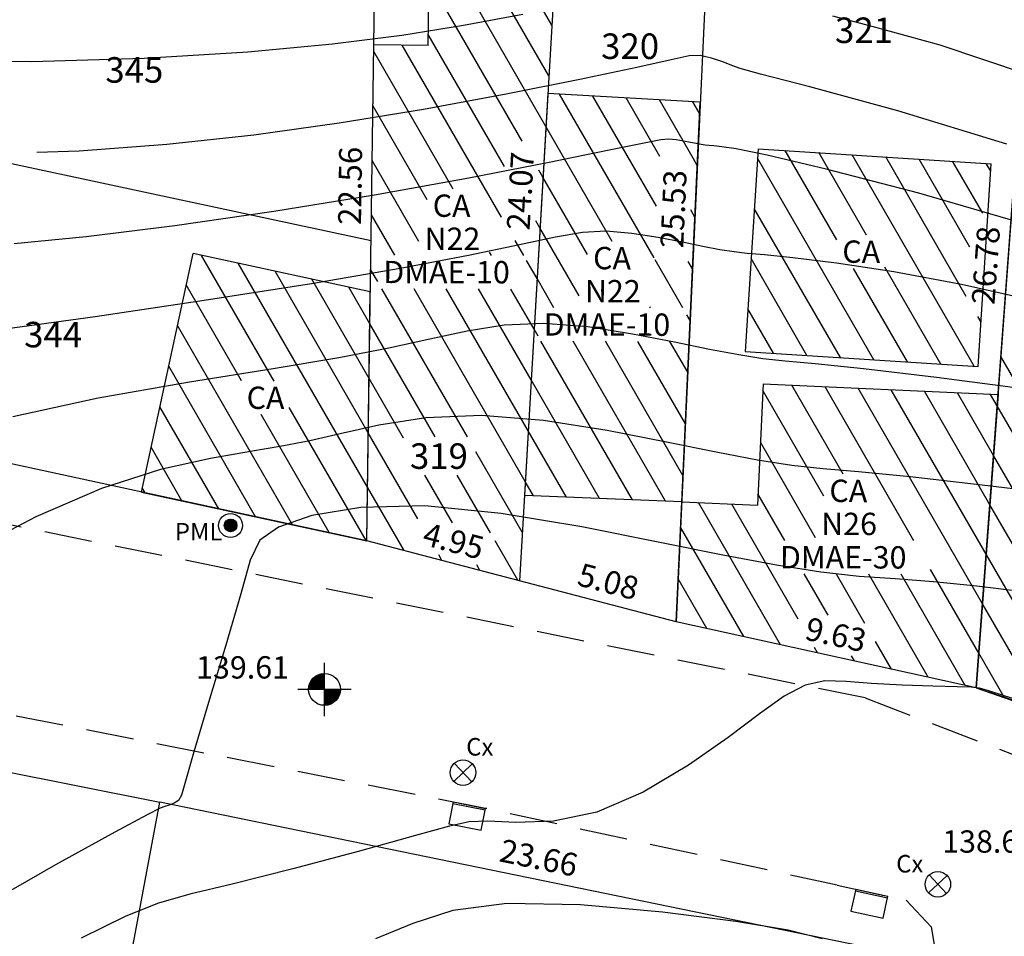
# Model space of a CAD drawing. Extents: x 181060 to 181660, y 1670806 to 1671207.
# Drawn here: x 181457 to 181488, y 1670910 to 1670939 of the extents above; entities that cross this region are included whole.
import ezdxf
from ezdxf.enums import TextEntityAlignment as Align

# ---------------------------------------------------------------- set-up
doc = ezdxf.new("R2010")
doc.units = 0
doc.header["$LTSCALE"] = 6
doc.header["$MEASUREMENT"] = 0
doc.linetypes.add('CONTINUO', pattern=[0])
doc.linetypes.add('HIDDEN', pattern=[0.375, 0.25, -0.125])
for name, color, linetype in [('BLOCO-COTA', 7, 'CONTINUOUS'), ('BLOCO-CX-LIG', 7, 'CONTINUOUS'), ('BLOCO-POSTE', 7, 'CONTINUOUS'), ('BOEIROS', 7, 'CONTINUOUS'), ('CURVAS', 36, 'CONTINUOUS'), ('CURVAS-MESTRAS', 26, 'CONTINUOUS'), ('DIME', 7, 'CONTINUOUS'), ('DIV-MURO-OU-PAREDE', 5, 'CONTINUOUS'), ('EDIF-ALVENARIA', 4, 'CONTINUOUS'), ('HATCH-ALV', 4, 'CONTINUOUS'), ('MEIO-FIO', 1, 'HIDDEN'), ('REF-CADASTRAL', 4, 'CONTINUOUS'), ('TEXTO-NUMERO', 7, 'CONTINUOUS')]:
    doc.layers.add(name, color=color, linetype=linetype)
doc.styles.add('ROMANS', font='romans')
pattern_1 = [(45, (2373.398925, 287.204894), (-0.01767766952966, 0.01767766952966), [])]

msp = doc.modelspace()

# ---------------------------------------------------------------- hatches: boundary and pattern name
at = {"layer": 'BLOCO-COTA', "linetype": 'Continuous'}
h = msp.add_hatch(dxfattribs=at)
h.set_pattern_fill('ANSI31', color=256, scale=0.2, style=0)
h.set_pattern_definition(pattern_1)
h.paths.add_polyline_path([(181466.957, 1670918.59, 0.414214), (181466.457, 1670918.09), (181466.957, 1670918.09)])
h = msp.add_hatch(dxfattribs=at)
h.set_pattern_fill('ANSI31', color=256, scale=0.2, style=0)
h.set_pattern_definition(pattern_1)
h.paths.add_polyline_path([(181467.457, 1670918.09), (181466.957, 1670918.09), (181466.957, 1670917.59, 0.414214)])

# ---------------------------------------------------------------- linework, layer by layer
for p, q in [((181466.957, 1670917.253), (181466.957, 1670918.927)), ((181467.794, 1670918.09), (181466.12, 1670918.09))]:
    msp.add_line(p, q, dxfattribs=at)
msp.add_circle((181466.957, 1670918.09), 0.5, dxfattribs=at)
at = {"layer": 'BLOCO-CX-LIG'}
for p, q in [((181471.006, 1670915.207), (181471.59, 1670915.753)), ((181471.025, 1670915.772), (181471.571, 1670915.188)), ((181485.896, 1670911.707), (181486.48, 1670912.253)), ((181485.915, 1670912.272), (181486.461, 1670911.688))]:
    msp.add_line(p, q, dxfattribs=at)
for centre in [(181471.298, 1670915.48), (181486.188, 1670911.98)]:
    msp.add_circle(centre, 0.4, dxfattribs=at)
at = {"layer": 'BLOCO-POSTE', "linetype": 'Continuous'}
for p, q in [((181463.814, 1670923.223), (181464.018, 1670923.427)), ((181463.815, 1670923.251), (181463.99, 1670923.426)), ((181463.816, 1670923.199), (181464.042, 1670923.425)), ((181463.821, 1670923.284), (181463.957, 1670923.42)), ((181463.821, 1670923.177), (181464.064, 1670923.42)), ((181463.828, 1670923.157), (181464.084, 1670923.413)), ((181463.836, 1670923.139), (181464.102, 1670923.405)), ((181463.841, 1670923.33), (181463.911, 1670923.4)), ((181463.846, 1670923.122), (181464.119, 1670923.395)), ((181463.857, 1670923.107), (181464.134, 1670923.384)), ((181463.869, 1670923.093), (181464.148, 1670923.372)), ((181463.883, 1670923.08), (181464.161, 1670923.358)), ((181463.898, 1670923.069), (181464.172, 1670923.343)), ((181463.914, 1670923.058), (181464.183, 1670923.327)), ((181463.932, 1670923.049), (181464.192, 1670923.309)), ((181463.951, 1670923.042), (181464.199, 1670923.29)), ((181463.972, 1670923.037), (181464.204, 1670923.269)), ((181463.995, 1670923.033), (181464.208, 1670923.246)), ((181464.022, 1670923.033), (181464.208, 1670923.219)), ((181464.052, 1670923.037), (181464.204, 1670923.189)), ((181464.092, 1670923.05), (181464.191, 1670923.149))]:
    msp.add_line(p, q, dxfattribs=at)
for radius in [0.375, 0.197]:
    msp.add_circle((181464.011, 1670923.23), radius, dxfattribs=at)
at = {"layer": 'BOEIROS'}
for p, q in [((181470.989, 1670914.56), (181470.854, 1670913.873)), ((181470.979, 1670914.511), (181471.994, 1670914.311)), ((181470.989, 1670914.56), (181472.003, 1670914.36)), ((181471.868, 1670913.673), (181472.003, 1670914.36)), ((181470.854, 1670913.873), (181471.868, 1670913.673)), ((181483.613, 1670911.824), (181483.464, 1670911.14)), ((181483.613, 1670911.824), (181484.623, 1670911.605)), ((181483.602, 1670911.775), (181484.613, 1670911.556)), ((181484.475, 1670910.921), (181484.623, 1670911.605)), ((181483.464, 1670911.14), (181484.475, 1670910.921))]:
    msp.add_line(p, q, dxfattribs=at)
at = {"layer": 'CURVAS', "color": 36, "linetype": 'CONTINUO'}
for p, q in [((181473.176, 1670939.245, 146), (181471.314, 1670938.901, 146)), ((181484.127, 1670938.869, 146), (181482.894, 1670939.192, 146)), ((181471.314, 1670938.901, 146), (181469.379, 1670938.59, 146)), ((181486.257, 1670938.285, 146), (181484.127, 1670938.869, 146)), ((181469.379, 1670938.59, 146), (181467.203, 1670938.314, 146)), ((181464.552, 1670938.072, 146), (181461.304, 1670937.872, 146)), ((181467.203, 1670938.314, 146), (181464.552, 1670938.072, 146)), ((181488.968, 1670937.381, 146), (181486.257, 1670938.285, 146)), ((181457.771, 1670937.764, 146), (181454.377, 1670937.807, 146)), ((181461.304, 1670937.872, 146), (181457.771, 1670937.764, 146)), ((181477.498, 1670935.317, 144), (181476.974, 1670935.218, 144)), ((181477.751, 1670935.336, 144), (181477.498, 1670935.317, 144)), ((181477.979, 1670935.318, 144), (181477.751, 1670935.336, 144)), ((181478.213, 1670935.281, 144), (181477.979, 1670935.318, 144)), ((181478.43, 1670935.238, 144), (181478.213, 1670935.281, 144)), ((181475.88, 1670934.991, 144), (181474.005, 1670934.608, 144)), ((181476.974, 1670935.218, 144), (181475.88, 1670934.991, 144)), ((181478.613, 1670935.201, 144), (181478.43, 1670935.238, 144)), ((181478.764, 1670935.172, 144), (181478.613, 1670935.201, 144)), ((181478.89, 1670935.152, 144), (181478.764, 1670935.172, 144)), ((181479.006, 1670935.14, 144), (181478.89, 1670935.152, 144)), ((181479.161, 1670935.126, 144), (181479.006, 1670935.14, 144)), ((181479.413, 1670935.1, 144), (181479.161, 1670935.126, 144)), ((181479.869, 1670935.034, 144), (181479.413, 1670935.1, 144)), ((181480.84, 1670934.837, 144), (181479.869, 1670935.034, 144)), ((181482.688, 1670934.399, 144), (181480.84, 1670934.837, 144)), ((181474.005, 1670934.608, 144), (181471.48, 1670934.117, 144)), ((181485.587, 1670933.65, 144), (181482.688, 1670934.399, 144)), ((181471.48, 1670934.117, 144), (181468.525, 1670933.584, 144)), ((181468.525, 1670933.584, 144), (181465.365, 1670933.072, 144)), ((181488.971, 1670932.665, 144), (181485.587, 1670933.65, 144)), ((181465.365, 1670933.072, 144), (181462.261, 1670932.624, 144)), ((181462.261, 1670932.624, 144), (181459.479, 1670932.278, 144)), ((181459.479, 1670932.278, 144), (181457.223, 1670932.062, 144)), ((181474.201, 1670932.269, 143), (181473.069, 1670932.028, 143)), ((181475.044, 1670932.413, 143), (181474.201, 1670932.269, 143)), ((181475.792, 1670932.451, 143), (181475.044, 1670932.413, 143)), ((181476.593, 1670932.386, 143), (181475.792, 1670932.451, 143)), ((181477.415, 1670932.256, 143), (181476.593, 1670932.386, 143)), ((181478.178, 1670932.106, 143), (181477.415, 1670932.256, 143)), ((181473.069, 1670932.028, 143), (181471.475, 1670931.697, 143)), ((181478.822, 1670931.976, 143), (181478.178, 1670932.106, 143)), ((181479.354, 1670931.875, 143), (181478.822, 1670931.976, 143)), ((181479.797, 1670931.804, 143), (181479.354, 1670931.875, 143)), ((181471.475, 1670931.697, 143), (181469.325, 1670931.286, 143)), ((181480.206, 1670931.76, 143), (181479.797, 1670931.804, 143)), ((181480.751, 1670931.711, 143), (181480.206, 1670931.76, 143)), ((181481.636, 1670931.619, 143), (181480.751, 1670931.711, 143)), ((181483.009, 1670931.449, 143), (181481.636, 1670931.619, 143)), ((181469.325, 1670931.286, 143), (181466.546, 1670930.805, 143)), ((181484.811, 1670931.179, 143), (181483.009, 1670931.449, 143)), ((181486.93, 1670930.788, 143), (181484.811, 1670931.179, 143)), ((181466.546, 1670930.805, 143), (181463.185, 1670930.277, 143)), ((181489.227, 1670930.268, 143), (181486.93, 1670930.788, 143)), ((181463.185, 1670930.277, 143), (181459.769, 1670929.774, 143)), ((181459.769, 1670929.774, 143), (181456.943, 1670929.381, 143)), ((181472.591, 1670929.508, 142), (181471.429, 1670929.321, 142)), ((181473.834, 1670929.566, 142), (181472.591, 1670929.508, 142)), ((181475.208, 1670929.455, 142), (181473.834, 1670929.566, 142)), ((181476.617, 1670929.231, 142), (181475.208, 1670929.455, 142)), ((181471.429, 1670929.321, 142), (181470.258, 1670929.065, 142)), ((181477.926, 1670928.974, 142), (181476.617, 1670929.231, 142)), ((181468.974, 1670928.79, 142), (181467.401, 1670928.489, 142)), ((181470.258, 1670929.065, 142), (181468.974, 1670928.79, 142)), ((181479.032, 1670928.751, 142), (181477.926, 1670928.974, 142)), ((181467.401, 1670928.489, 142), (181465.348, 1670928.139, 142)), ((181479.944, 1670928.577, 142), (181479.032, 1670928.751, 142)), ((181480.705, 1670928.456, 142), (181479.944, 1670928.577, 142)), ((181481.405, 1670928.381, 142), (181480.705, 1670928.456, 142)), ((181482.341, 1670928.296, 142), (181481.405, 1670928.381, 142)), ((181483.858, 1670928.138, 142), (181482.341, 1670928.296, 142)), ((181465.348, 1670928.139, 142), (181462.726, 1670927.721, 142)), ((181486.149, 1670927.864, 142), (181483.858, 1670928.138, 142)), ((181488.783, 1670927.52, 142), (181486.149, 1670927.864, 142)), ((181462.726, 1670927.721, 142), (181459.861, 1670927.222, 142)), ((181459.861, 1670927.222, 142), (181457.184, 1670926.63, 142)), ((181470.138, 1670926.604, 141), (181468.656, 1670926.372, 141)), ((181471.875, 1670926.681, 141), (181470.138, 1670926.604, 141)), ((181473.822, 1670926.524, 141), (181471.875, 1670926.681, 141)), ((181468.656, 1670926.372, 141), (181467.447, 1670926.102, 141)), ((181475.819, 1670926.206, 141), (181473.822, 1670926.524, 141)), ((181467.447, 1670926.102, 141), (181466.491, 1670925.886, 141)), ((181477.675, 1670925.842, 141), (181475.819, 1670926.206, 141)), ((181465.622, 1670925.712, 141), (181464.639, 1670925.544, 141)), ((181466.491, 1670925.886, 141), (181465.622, 1670925.712, 141)), ((181479.241, 1670925.525, 141), (181477.675, 1670925.842, 141)), ((181464.639, 1670925.544, 141), (181463.377, 1670925.331, 141)), ((181480.534, 1670925.279, 141), (181479.241, 1670925.525, 141)), ((181463.377, 1670925.331, 141), (181461.814, 1670924.982, 141)), ((181481.612, 1670925.108, 141), (181480.534, 1670925.279, 141)), ((181482.576, 1670925.005, 141), (181481.612, 1670925.108, 141)), ((181461.814, 1670924.982, 141), (181459.966, 1670924.392, 141)), ((181483.703, 1670924.911, 141), (181482.576, 1670925.005, 141)), ((181485.315, 1670924.756, 141), (181483.703, 1670924.911, 141)), ((181487.577, 1670924.496, 141), (181485.315, 1670924.756, 141)), ((181490.042, 1670924.187, 141), (181487.577, 1670924.496, 141)), ((181459.966, 1670924.392, 141), (181457.9, 1670923.503, 141)), ((181457.9, 1670923.503, 141), (181455.893, 1670922.444, 141)), ((181482.646, 1670918.357, 139), (181482.025, 1670918.226, 139)), ((181483.315, 1670918.342, 139), (181482.646, 1670918.357, 139)), ((181484.111, 1670918.272, 139), (181483.315, 1670918.342, 139)), ((181485.068, 1670918.218, 139), (181484.111, 1670918.272, 139)), ((181482.025, 1670918.226, 139), (181481.372, 1670917.88, 139)), ((181486.029, 1670918.189, 139), (181485.068, 1670918.218, 139)), ((181486.795, 1670918.174, 139), (181486.029, 1670918.189, 139)), ((181487.233, 1670918.163, 139), (181486.795, 1670918.174, 139)), ((181487.489, 1670918.129, 139), (181487.233, 1670918.163, 139)), ((181487.781, 1670918.044, 139), (181487.489, 1670918.129, 139)), ((181488.265, 1670917.892, 139), (181487.781, 1670918.044, 139)), ((181481.372, 1670917.88, 139), (181480.598, 1670917.324, 139)), ((181488.868, 1670917.699, 139), (181488.265, 1670917.892, 139)), ((181480.598, 1670917.324, 139), (181479.613, 1670916.584, 139)), ((181479.613, 1670916.584, 139), (181478.365, 1670915.713, 139)), ((181478.365, 1670915.713, 139), (181476.948, 1670914.869, 139)), ((181476.948, 1670914.869, 139), (181475.495, 1670914.24, 139)), ((181472.076, 1670913.955, 139), (181471.49, 1670913.941, 139)), ((181472.96, 1670913.913, 139), (181472.076, 1670913.955, 139)), ((181474.132, 1670913.955, 139), (181472.96, 1670913.913, 139)), ((181475.495, 1670914.24, 139), (181474.132, 1670913.955, 139)), ((181470.874, 1670913.805, 139), (181469.814, 1670913.504, 139)), ((181471.49, 1670913.941, 139), (181470.874, 1670913.805, 139)), ((181469.814, 1670913.504, 139), (181468.052, 1670913.021, 139)), ((181468.052, 1670913.021, 139), (181465.959, 1670912.468, 139)), ((181465.959, 1670912.468, 139), (181464.062, 1670911.987, 139)), ((181464.062, 1670911.987, 139), (181462.736, 1670911.669, 139)), ((181462.736, 1670911.669, 139), (181461.751, 1670911.391, 139)), ((181461.751, 1670911.391, 139), (181460.725, 1670910.983, 139)), ((181472.674, 1670911.373, 138), (181470.984, 1670911.155, 138)), ((181474.988, 1670911.333, 138), (181472.674, 1670911.373, 138)), ((181477.554, 1670911.11, 138), (181474.988, 1670911.333, 138)), ((181460.725, 1670910.983, 139), (181459.327, 1670910.287, 139)), ((181470.984, 1670911.155, 138), (181469.723, 1670910.752, 138)), ((181479.853, 1670910.815, 138), (181477.554, 1670911.11, 138)), ((181469.723, 1670910.752, 138), (181468.552, 1670910.274, 138)), ((181481.492, 1670910.537, 138), (181479.853, 1670910.815, 138)), ((181482.565, 1670910.265, 138), (181481.492, 1670910.537, 138))]:
    msp.add_line(p, q, dxfattribs=at)
at = {"layer": 'CURVAS-MESTRAS', "color": 26, "linetype": 'CONTINUO'}
for p, q in [((181477.822, 1670937.832, 145), (181476.746, 1670937.586, 145)), ((181478.391, 1670937.951, 145), (181477.822, 1670937.832, 145)), ((181478.737, 1670937.959, 145), (181478.391, 1670937.951, 145)), ((181479.09, 1670937.881, 145), (181478.737, 1670937.959, 145)), ((181479.443, 1670937.76, 145), (181479.09, 1670937.881, 145)), ((181479.73, 1670937.646, 145), (181479.443, 1670937.76, 145)), ((181476.746, 1670937.586, 145), (181474.966, 1670937.206, 145)), ((181479.985, 1670937.557, 145), (181479.73, 1670937.646, 145)), ((181480.628, 1670937.381, 145), (181479.985, 1670937.557, 145)), ((181474.966, 1670937.206, 145), (181472.653, 1670936.747, 145)), ((181482.177, 1670936.976, 145), (181480.628, 1670937.381, 145)), ((181484.936, 1670936.231, 145), (181482.177, 1670936.976, 145)), ((181472.653, 1670936.747, 145), (181470.064, 1670936.272, 145)), ((181470.064, 1670936.272, 145), (181467.415, 1670935.84, 145)), ((181488.354, 1670935.185, 145), (181484.936, 1670936.231, 145)), ((181467.415, 1670935.84, 145), (181464.737, 1670935.47, 145)), ((181464.737, 1670935.47, 145), (181462.015, 1670935.175, 145)), ((181459.263, 1670934.967, 145), (181457.941, 1670934.917, 145)), ((181462.015, 1670935.175, 145), (181459.263, 1670934.967, 145)), ((181470.101, 1670923.842, 140), (181468.099, 1670923.796, 140)), ((181472.491, 1670923.606, 140), (181470.101, 1670923.842, 140)), ((181466.559, 1670923.537, 140), (181465.51, 1670923.176, 140)), ((181468.099, 1670923.796, 140), (181466.559, 1670923.537, 140)), ((181475.028, 1670923.183, 140), (181472.491, 1670923.606, 140)), ((181465.51, 1670923.176, 140), (181464.933, 1670922.767, 140)), ((181477.423, 1670922.71, 140), (181475.028, 1670923.183, 140)), ((181464.933, 1670922.767, 140), (181464.623, 1670922.144, 140)), ((181479.45, 1670922.3, 140), (181477.423, 1670922.71, 140)), ((181481.124, 1670921.982, 140), (181479.45, 1670922.3, 140)), ((181464.623, 1670922.144, 140), (181464.328, 1670921.084, 140)), ((181482.519, 1670921.761, 140), (181481.124, 1670921.982, 140)), ((181483.72, 1670921.632, 140), (181482.519, 1670921.761, 140)), ((181484.854, 1670921.552, 140), (181483.72, 1670921.632, 140)), ((181486.055, 1670921.465, 140), (181484.854, 1670921.552, 140)), ((181487.405, 1670921.329, 140), (181486.055, 1670921.465, 140)), ((181464.328, 1670921.084, 140), (181463.865, 1670919.478, 140)), ((181488.765, 1670921.158, 140), (181487.405, 1670921.329, 140)), ((181463.865, 1670919.478, 140), (181463.323, 1670917.675, 140)), ((181463.323, 1670917.675, 140), (181462.862, 1670916.136, 140)), ((181462.862, 1670916.136, 140), (181462.597, 1670915.208, 140)), ((181462.597, 1670915.208, 140), (181462.469, 1670914.776, 140)), ((181462.378, 1670914.61, 140), (181462.246, 1670914.518, 140)), ((181462.469, 1670914.776, 140), (181462.378, 1670914.61, 140)), ((181461.807, 1670914.368, 140), (181461.393, 1670914.158, 140)), ((181461.95, 1670914.418, 140), (181461.807, 1670914.368, 140)), ((181462.09, 1670914.457, 140), (181461.95, 1670914.418, 140)), ((181462.246, 1670914.518, 140), (181462.09, 1670914.457, 140)), ((181461.393, 1670914.158, 140), (181460.379, 1670913.614, 140)), ((181460.379, 1670913.614, 140), (181458.522, 1670912.593, 140)), ((181458.522, 1670912.593, 140), (181455.907, 1670911.095, 140))]:
    msp.add_line(p, q, dxfattribs=at)
at = {"layer": 'DIV-MURO-OU-PAREDE'}
for p, q in [((181474.467, 1670945.53), (181473.068, 1670921.497)), ((181479.162, 1670945.71), (181477.984, 1670920.21)), ((181468.28, 1670922.75), (181468.606, 1670945.305)), ((181487.393, 1670918.14), (181489.376, 1670944.85)), ((181440.094, 1670938.22), (181468.416, 1670932.167)), ((181468.28, 1670922.75), (181437.982, 1670929.3)), ((181473.068, 1670921.497), (181468.28, 1670922.75)), ((181477.984, 1670920.21), (181473.068, 1670921.497)), ((181487.393, 1670918.14), (181477.984, 1670920.21)), ((181487.393, 1670918.14), (181497.111, 1670914.72)), ((181445.213, 1670917.868), (181461.793, 1670914.55)), ((181459.106, 1670900.18), (181461.793, 1670914.55)), ((181484.968, 1670909.8), (181461.793, 1670914.55))]:
    msp.add_line(p, q, dxfattribs=at)
at = {"layer": 'EDIF-ALVENARIA'}
for p, q in [((181474.467, 1670945.53), (181473.068, 1670921.497)), ((181470.205, 1670938.277), (181470.259, 1670942.005)), ((181468.28, 1670922.75), (181468.505, 1670938.301)), ((181470.205, 1670938.277), (181468.505, 1670938.301)), ((181473.957, 1670936.774), (181473.224, 1670924.17)), ((181478.736, 1670936.496), (181473.957, 1670936.774)), ((181478.158, 1670923.971), (181478.736, 1670936.496)), ((181480.553, 1670935.04), (181480.144, 1670928.684)), ((181480.553, 1670935.04), (181487.86, 1670934.57)), ((181488.624, 1670934.723), (181487.393, 1670918.14)), ((181487.451, 1670928.214), (181487.86, 1670934.57)), ((181461.216, 1670924.277), (181462.833, 1670931.754)), ((181468.393, 1670930.552), (181462.833, 1670931.754)), ((181468.28, 1670922.75), (181468.393, 1670930.552)), ((181480.144, 1670928.684), (181487.451, 1670928.214)), ((181480.707, 1670927.67), (181480.531, 1670923.861)), ((181480.707, 1670927.67), (181488.075, 1670927.33)), ((181488.075, 1670927.33), (181487.393, 1670918.14)), ((181461.216, 1670924.277), (181468.28, 1670922.75)), ((181478.158, 1670923.971), (181473.224, 1670924.17)), ((181477.984, 1670920.21), (181478.158, 1670923.971)), ((181478.158, 1670923.971), (181480.531, 1670923.861)), ((181473.068, 1670921.497), (181468.28, 1670922.75)), ((181487.393, 1670918.14), (181477.984, 1670920.21)), ((181487.393, 1670918.14), (181489.641, 1670917.39))]:
    msp.add_line(p, q, dxfattribs=at)
at = {"layer": 'HATCH-ALV'}
for p, q in [((181473.99, 1670937.329), (181469.368, 1670945.335)), ((181474.082, 1670938.919), (181470.357, 1670945.372)), ((181473.897, 1670935.74), (181468.601, 1670944.914)), ((181473.156, 1670935.273), (181470.235, 1670940.334)), ((181472.6, 1670934.486), (181470.21, 1670938.626)), ((181470.989, 1670933.777), (181468.502, 1670938.085)), ((181472.508, 1670932.896), (181469.395, 1670938.288)), ((181477.288, 1670931.617), (181474.323, 1670936.753)), ((181477.363, 1670933.237), (181475.368, 1670936.692)), ((181477.474, 1670934.794), (181476.414, 1670936.631)), ((181478.512, 1670934.746), (181477.459, 1670936.57)), ((181478.72, 1670936.137), (181478.505, 1670936.509)), ((181470.176, 1670933.435), (181468.477, 1670936.378)), ((181475.979, 1670932.133), (181473.897, 1670935.74)), ((181483.02, 1670932.188), (181481.405, 1670934.985)), ((181469.916, 1670932.135), (181468.452, 1670934.67)), ((181478.645, 1670934.517), (181478.513, 1670934.744)), ((181484.183, 1670928.424), (181480.534, 1670934.745)), ((181483.946, 1670932.335), (181482.455, 1670934.918)), ((181487.331, 1670928.222), (181483.504, 1670934.85)), ((181487.079, 1670930.409), (181484.553, 1670934.783)), ((181487.194, 1670931.959), (181485.603, 1670934.715)), ((181487.594, 1670933.016), (181486.652, 1670934.648)), ((181473.805, 1670934.15), (181473.676, 1670934.373)), ((181487.845, 1670934.332), (181487.701, 1670934.58)), ((181475.204, 1670931.726), (181473.805, 1670934.15)), ((181478.57, 1670932.896), (181478.439, 1670933.124)), ((181483.134, 1670928.492), (181480.433, 1670933.17)), ((181469.157, 1670931.7), (181468.428, 1670932.963)), ((181473.712, 1670932.56), (181473.583, 1670932.784)), ((181474.945, 1670930.425), (181473.712, 1670932.56)), ((181473.204, 1670931.691), (181472.932, 1670932.161)), ((181465.373, 1670927.753), (181463.096, 1670931.697)), ((181472.192, 1670931.693), (181472.132, 1670931.797)), ((181478.194, 1670930.048), (181477.322, 1670931.558)), ((181482.084, 1670928.559), (181480.331, 1670931.595)), ((181468.304, 1670924.427), (181464.251, 1670931.448)), ((181468.624, 1670930.873), (181468.403, 1670931.256)), ((181473.62, 1670930.97), (181473.292, 1670931.538)), ((181478.495, 1670931.276), (181478.36, 1670931.51)), ((181485.232, 1670928.357), (181483.54, 1670931.288)), ((181486.282, 1670928.289), (181484.529, 1670931.324)), ((181468.329, 1670926.134), (181465.405, 1670931.198)), ((181468.354, 1670927.841), (181466.56, 1670930.949)), ((181474.147, 1670930.056), (181473.62, 1670930.97)), ((181464.358, 1670927.763), (181462.62, 1670930.772)), ((181468.378, 1670929.549), (181467.714, 1670930.699)), ((181471.435, 1670926.004), (181468.752, 1670930.651)), ((181473.25, 1670924.611), (181469.764, 1670930.649)), ((181473.342, 1670926.201), (181470.776, 1670930.646)), ((181473.435, 1670927.791), (181471.787, 1670930.644)), ((181473.527, 1670929.381), (181472.799, 1670930.642)), ((181477.182, 1670930.05), (181477.161, 1670930.087)), ((181481.035, 1670928.627), (181480.23, 1670930.021)), ((181478.42, 1670929.655), (181478.321, 1670929.828)), ((181487.541, 1670929.608), (181487.442, 1670929.779)), ((181465.951, 1670923.254), (181462.345, 1670929.499)), ((181470.425, 1670926.004), (181468.378, 1670929.549)), ((181473.653, 1670929.163), (181473.527, 1670929.381)), ((181476.615, 1670924.033), (181473.743, 1670929.007)), ((181477.649, 1670923.991), (181474.754, 1670929.005)), ((181478.196, 1670924.794), (181475.766, 1670929.003)), ((181478.271, 1670926.415), (181476.778, 1670929.001)), ((181478.345, 1670928.035), (181477.789, 1670928.999)), ((181491.627, 1670922.532), (181488.164, 1670928.529)), ((181464.796, 1670923.503), (181462.07, 1670928.225)), ((181469.435, 1670925.968), (181468.354, 1670927.841)), ((181475.58, 1670924.075), (181473.435, 1670927.791)), ((181483.222, 1670924.839), (181481.612, 1670927.628)), ((181485.437, 1670922.752), (181482.65, 1670927.58)), ((181487.589, 1670920.775), (181483.688, 1670927.532)), ((181482.61, 1670924.149), (181480.697, 1670927.462)), ((181487.704, 1670922.326), (181484.726, 1670927.484)), ((181487.819, 1670923.877), (181485.764, 1670927.436)), ((181487.934, 1670925.427), (181486.802, 1670927.388)), ((181488.049, 1670926.978), (181487.84, 1670927.34)), ((181463.642, 1670923.753), (181461.795, 1670926.952)), ((181468.26, 1670922.754), (181465.853, 1670926.923)), ((181491.222, 1670921.483), (181488.049, 1670926.978)), ((181467.105, 1670923.004), (181464.967, 1670926.707)), ((181469.884, 1670923.442), (181468.329, 1670926.134)), ((181474.546, 1670924.117), (181473.342, 1670926.201)), ((181462.487, 1670924.002), (181461.519, 1670925.679)), ((181482.352, 1670922.845), (181480.623, 1670925.841)), ((181473.157, 1670923.022), (181471.702, 1670925.542)), ((181490.817, 1670920.434), (181487.934, 1670925.427)), ((181470.971, 1670923.309), (181470.107, 1670924.804)), ((181472.161, 1670922.997), (181471.117, 1670924.804)), ((181473.511, 1670924.158), (181473.25, 1670924.611)), ((181461.333, 1670924.252), (181461.244, 1670924.406)), ((181469.449, 1670922.444), (181468.304, 1670924.427)), ((181481.391, 1670922.76), (181480.548, 1670924.221)), ((181481.259, 1670919.49), (181478.686, 1670923.946)), ((181481.808, 1670920.287), (181479.724, 1670923.898)), ((181490.412, 1670919.386), (181487.819, 1670923.877)), ((181480.101, 1670919.744), (181478.121, 1670923.174)), ((181473.02, 1670921.509), (181472.306, 1670922.745)), ((181470.639, 1670922.132), (181470.54, 1670922.305)), ((181490.007, 1670918.337), (181487.704, 1670922.326)), ((181471.83, 1670921.821), (181471.73, 1670921.994)), ((181482.746, 1670920.413), (181481.998, 1670921.709)), ((181483.903, 1670920.159), (181483.009, 1670921.707)), ((181485.888, 1670918.471), (181484.021, 1670921.705)), ((181487.045, 1670918.216), (181485.033, 1670921.703)), ((181487.474, 1670919.225), (181485.961, 1670921.845)), ((181478.944, 1670919.999), (181478.046, 1670921.554)), ((181489.52, 1670917.43), (181487.589, 1670920.775)), ((181484.731, 1670918.726), (181484.234, 1670919.586)), ((181482.416, 1670919.235), (181482.32, 1670919.401)), ((181488.269, 1670917.848), (181487.474, 1670919.225)), ((181483.573, 1670918.98), (181483.477, 1670919.147))]:
    msp.add_line(p, q, dxfattribs=at)
at = {"layer": 'MEIO-FIO'}
for p, q in [((181483.913, 1670917.82), (181438.376, 1670927.04)), ((181472.003, 1670914.36), (181449.363, 1670918.809)), ((181483.913, 1670917.82), (181495.858, 1670913.251)), ((181483.034, 1670911.95), (181472.003, 1670914.36)), ((181483.034, 1670911.95), (181485.198, 1670911.48)), ((181485.198, 1670911.48), (181485.974, 1670910.65)), ((181485.974, 1670910.65), (181486.14, 1670909.72))]:
    msp.add_line(p, q, dxfattribs=at)

# ---------------------------------------------------------------- texts
at = {"layer": 'BLOCO-COTA', "style": 'ROMANS'}
for s, p in [('139.61', (181462.929, 1670918.43)), ('138.60', (181486.323, 1670912.97))]:
    msp.add_text(s, height=0.7, dxfattribs=at).set_placement(p)
at = {"layer": 'BLOCO-CX-LIG'}
for p in [(181471.399, 1670916.015), (181484.881, 1670912.349)]:
    msp.add_text('Cx ', height=0.55, dxfattribs=at).set_placement(p)
at = {"layer": 'BLOCO-POSTE'}
msp.add_text('PML', height=0.55, dxfattribs=at).set_placement((181462.264, 1670922.758))
at = {"layer": 'DIME'}
for s, rotation, p in [('22.56', 89.1709, (181468.119, 1670933.871)), ('24.07', 86.6695, (181473.456, 1670933.693)), ('25.53', 87.355, (181478.259, 1670933.136)), ('26.78', 85.754, (181488.052, 1670931.358)), ('4.95', 345.332, (181470.912, 1670922.394)), ('5.08', 345.332, (181475.764, 1670921.124)), ('9.63', 347.5925, (181482.915, 1670919.455)), ('23.66', 348.4169, (181473.603, 1670912.458))]:
    msp.add_text(s, height=0.72, rotation=rotation, dxfattribs=at).set_placement(p, align=Align.CENTER)
at = {"layer": 'EDIF-ALVENARIA'}
for p in [(181470.346, 1670932.908), (181483.189, 1670931.467), (181475.375, 1670931.264), (181464.511, 1670926.886), (181482.783, 1670923.968)]:
    msp.add_text('CA', height=0.7, rotation=359.4807, dxfattribs=at).set_placement(p)
at = {"layer": 'REF-CADASTRAL'}
for s, p in [('321', (181482.964, 1670938.354)), ('320', (181475.63, 1670937.855)), ('345', (181460.084, 1670937.111)), ('344', (181457.538, 1670928.813)), ('319', (181469.635, 1670925.004))]:
    msp.add_text(s, height=0.8, dxfattribs=at).set_placement(p)
at = {"layer": 'TEXTO-NUMERO'}
for s, p in [('N22', (181470.091, 1670931.87)), ('DMAE-10', (181468.799, 1670930.826)), ('N22', (181475.12, 1670930.226)), ('DMAE-10', (181473.828, 1670929.182)), ('N26', (181482.528, 1670922.93)), ('DMAE-30', (181481.236, 1670921.886))]:
    msp.add_text(s, height=0.7, rotation=359.8777, dxfattribs=at).set_placement(p)

doc.saveas('drawing.dxf')
